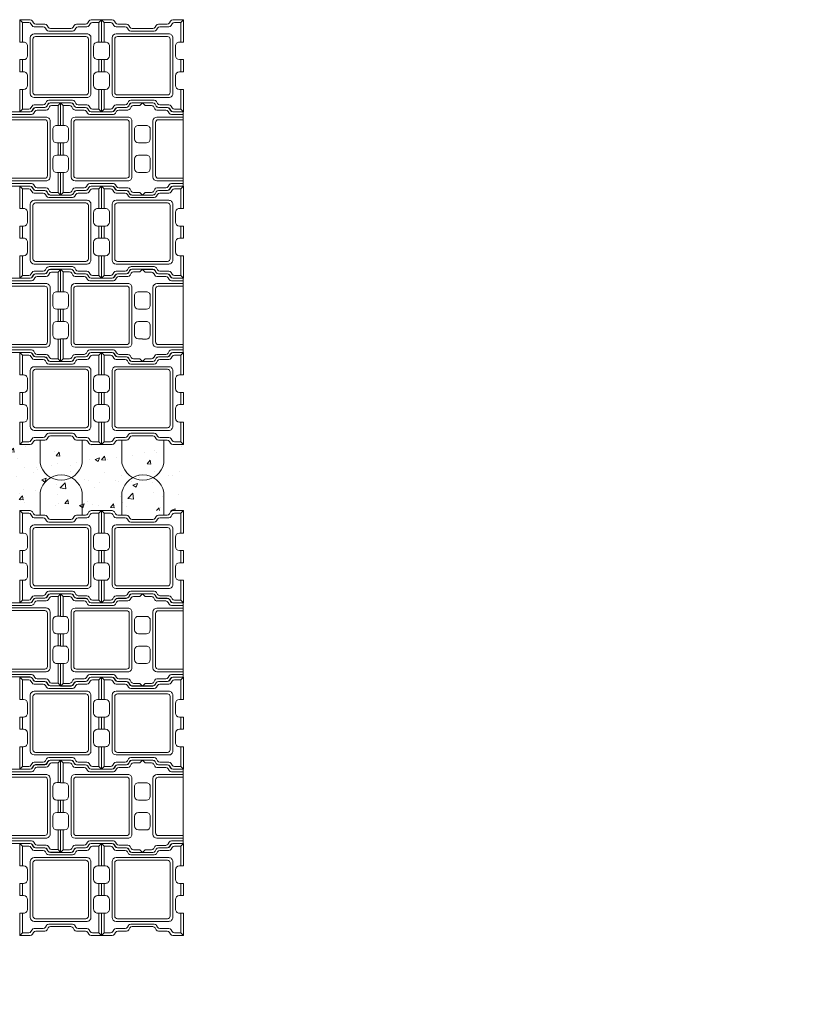
# Model space of a CAD drawing. Units: inches. Extents: x -9892 to 13881, y 107 to 861.
# Drawn here: x 2855 to 3154, y 272 to 644 of the extents above; entities that cross this region are included whole.
import ezdxf
from ezdxf import colors
from ezdxf.entities.mleader import LeaderData, LeaderLine
from ezdxf.math import Vec2, Vec3

# ---------------------------------------------------------------- set-up
doc = ezdxf.new("R2010")
doc.units = ezdxf.units.IN
doc.header["$LTSCALE"] = 0.5
doc.header["$MEASUREMENT"] = 0
for name, color, linetype, lineweight in [('CES-Cable', 161, 'Continuous', 15), ('CES-Dimension @ 96', 34, 'Continuous', 18), ('CES-Hatch', 8, 'Continuous', 9), ('CES-Mat', 3, 'Continuous', 13), ('CES-Mat Special', 53, 'Continuous', 13)]:
    doc.layers.add(name, color=color, linetype=linetype, lineweight=lineweight)
doc.styles.add('CES-Text', font='arial.ttf')

# ---------------------------------------------------------------- blocks, each defined once
blk = doc.blocks.new('M BLOCK CLOSED')
at = {"layer": 'CES-Mat', "color": 3, "linetype": 'Continuous'}
for p, q in [((0, 69.63), (2, 67.62)), ((0, 69.63), (7.96, 69.63)), ((0, 69.63), (0, 52.66)), ((2, 67.62), (6.81, 67.62)), ((2, 67.62), (2, 52.66)), ((9.69, 68.63), (10.48, 67.25)), ((52.2, 68.63), (51.41, 67.25)), ((61.87, 69.63), (53.93, 69.63)), ((59.88, 67.62), (55.07, 67.62)), ((61.87, 69.63), (59.88, 67.62)), ((59.88, 67.62), (59.88, 52.66)), ((61.87, 69.63), (61.87, 52.66)), ((8.54, 66.62), (9.31, 65.28)), ((11.04, 64.28), (17.78, 64.28)), ((12.2, 66.27), (18.94, 66.27)), ((19.51, 63.26), (20.31, 61.91)), ((20.69, 65.28), (21.47, 63.9)), ((22.05, 60.91), (39.88, 60.91)), ((23.2, 62.9), (38.73, 62.9)), ((41.22, 65.27), (40.46, 63.9)), ((41.22, 65.27), (40.46, 63.9)), ((42.37, 63.27), (41.61, 61.91)), ((49.68, 66.27), (42.98, 66.27)), ((50.83, 64.28), (44.11, 64.28)), ((53.36, 66.62), (52.57, 65.28)), ((0, 52.66), (3, 52.66)), ((7.98, 55.91), (7.98, 13.73)), ((9.98, 54.92), (9.98, 14.74)), ((10.97, 58.92), (50.9, 58.92)), ((11.97, 56.92), (49.9, 56.92)), ((51.9, 54.92), (51.9, 14.74)), ((53.89, 55.91), (53.89, 13.73)), ((61.87, 52.66), (58.89, 52.66)), ((5.99, 49.66), (5.99, 42.43)), ((55.89, 49.66), (55.89, 42.43)), ((0, 39.44), (0, 30.21)), ((0, 39.44), (3, 39.44)), ((2, 39.44), (2, 30.21)), ((61.87, 39.44), (58.89, 39.44)), ((59.88, 39.44), (59.88, 30.21)), ((61.87, 39.44), (61.87, 30.21)), ((0, 30.21), (3, 30.21)), ((61.87, 30.21), (58.89, 30.21)), ((5.99, 27.22), (5.99, 19.97)), ((55.89, 27.22), (55.89, 19.97)), ((0, 0), (0, 16.97)), ((0, 16.97), (3, 16.97)), ((2, 2), (2, 16.97)), ((61.87, 16.97), (58.89, 16.97)), ((59.88, 2), (59.88, 16.97)), ((61.87, 0), (61.87, 16.97)), ((10.97, 10.74), (50.9, 10.74)), ((11.97, 12.73), (49.9, 12.73)), ((19.51, 6.37), (20.31, 7.75)), ((22.05, 8.74), (39.88, 8.74)), ((42.37, 6.38), (41.61, 7.75)), ((0, 0), (2, 2)), ((0, 0), (7.96, 0)), ((2, 2), (6.81, 2)), ((8.54, 3), (9.31, 4.37)), ((9.69, 1.01), (10.48, 2.38)), ((11.04, 5.37), (17.78, 5.37)), ((12.2, 3.38), (18.94, 3.38)), ((20.69, 4.37), (21.47, 5.75)), ((23.2, 6.75), (38.73, 6.75)), ((41.24, 4.37), (40.46, 5.75)), ((49.68, 3.38), (42.98, 3.38)), ((50.83, 5.37), (44.11, 5.37)), ((52.2, 1.01), (51.41, 2.38)), ((53.36, 3), (52.57, 4.37)), ((61.87, 0), (53.93, 0)), ((59.88, 2), (55.09, 2)), ((61.87, 0), (59.88, 2))]:
    blk.add_line(p, q, dxfattribs=at)
at = {"layer": 'CES-Mat', "color": 3, "linetype": 'Continuous', "extrusion": (0, 0, -1)}
for centre, major_axis, ratio, start_param, end_param in [((6.81, 65.65), (1.18, 1.61), 0.970505, -0.643714, 0.436482), ((12.21, 68.26), (-1.89, 0.73), 0.986105, 4.35188, 5.377138), ((17.78, 62.28), (0.11, 2), 0.989959, -0.056628, 0.999465), ((18.94, 64.27), (-2.01, 0.44), 0.96921, 1.36248, 2.38634), ((22.03, 62.9), (0.43, 1.95), 0.987224, 2.916399, 3.977559), ((23.18, 64.9), (0.39, 1.96), 0.984799, 2.938964, 3.998859), ((38.7, 64.9), (1.95, 0.63), 0.974723, 0.843212, 1.86551), ((38.7, 64.9), (1.95, 0.63), 0.974723, 0.843212, 1.86551), ((42.95, 64.27), (-1.41, 1.41), 0.997095, -0.262515, 0.802093), ((50.83, 66.27), (-1.6, 1.2), 0.995818, 3.011232, 4.069148), ((3, 49.68), (2.39, 1.8), 0.993852, -0.9281, 0.653871), ((49.91, 54.92), (-0.31, 1.98), 0.994656, 0.151003, 1.724948), ((3, 42.44), (-0.34, 2.98), 0.996413, 1.688032, 3.257557), ((3, 27.22), (0.71, 2.91), 0.996796, -0.239023, 1.333945), ((3, 19.98), (0.6, 2.95), 0.991918, 1.374077, 2.93996), ((39.86, 6.75), (-2.02, 0.21), 0.97761, 1.48195, 2.511808), ((50.9, 13.74), (-0.25, 2.99), 0.993708, 1.654989, 3.227124), ((6.81, 4.01), (1.68, 1.16), 0.977272, 1.139474, 2.159522), ((11.06, 3.39), (-1.6, 1.2), 0.980551, -0.130538, 0.932467), ((17.78, 7.38), (1.47, 1.42), 0.977744, 1.303751, 2.328622), ((18.94, 5.39), (1.91, 0.83), 0.957367, 0.953138, 1.961888), ((23.18, 4.76), (-0.51, 1.93), 0.979254, -0.800677, 0.268108), ((38.7, 4.76), (-1.96, 0.55), 0.980936, 1.311931, 2.343357), ((42.95, 5.39), (-0.58, 1.92), 0.986567, 3.42349, 4.473088), ((44.1, 7.38), (-1.44, 1.44), 0.978358, 3.933971, 4.968765), ((49.68, 1.39), (1.35, 1.48), 0.985389, -0.748241, 0.319606), ((50.83, 3.39), (1.43, 1.4), 0.978613, -0.806404, 0.265464), ((55.08, 4.01), (-1.48, 1.39), 0.98315, 3.965402, 4.997008)]:
    blk.add_ellipse(centre, major_axis=major_axis, ratio=ratio, start_param=start_param, end_param=end_param, dxfattribs=at)
at = {"layer": 'CES-Mat', "color": 3, "linetype": 'Continuous'}
for centre, major_axis, ratio, start_param, end_param in [((7.96, 67.64), (1.42, 1.4), 0.990641, -0.262644, 0.795692), ((49.68, 68.26), (1.92, 0.66), 0.979781, 4.385902, 5.410844), ((53.93, 67.64), (-1.04, 1.71), 0.985154, -0.554854, 0.511561), ((55.08, 65.65), (-1.06, 1.69), 0.964987, -0.572763, 0.508289), ((11.06, 66.27), (2, 0.15), 0.993558, 3.58281, 4.631098), ((39.86, 62.9), (1.96, 0.59), 0.972134, 4.438259, 5.458317), ((44.1, 62.28), (1.42, 1.42), 0.995332, 0.783744, 1.831424), ((10.98, 55.92), (2.21, 2.04), 0.995728, 0.829112, 2.392827), ((11.98, 54.92), (1.47, 1.37), 0.992674, 0.826589, 2.385132), ((50.9, 55.92), (0.44, 2.97), 0.994192, -1.426373, 0.149208), ((58.89, 49.68), (-2.95, 0.52), 0.994054, -1.395705, 0.180797), ((58.89, 42.44), (-2.26, 1.97), 0.996854, 0.72125, 2.28525), ((58.89, 27.22), (2.51, 1.65), 0.997326, 0.992223, 2.559679), ((58.89, 19.98), (-1.59, 2.56), 0.992067, 1.022215, 2.582553), ((10.98, 13.74), (-2.06, 2.19), 0.995068, 0.821244, 2.381485), ((11.98, 14.74), (-1.38, 1.46), 0.991728, 0.819051, 2.377217), ((22.03, 6.75), (-0.85, 1.8), 0.98045, -0.456766, 0.61312), ((49.91, 14.74), (0.4, 1.96), 0.993422, 3.341434, 4.912856), ((7.96, 2.02), (1.69, 1.18), 0.96896, 4.120122, 5.135761), ((12.21, 1.39), (-1.1, 1.67), 0.980168, -0.590663, 0.478291), ((53.93, 2.02), (-1.55, 1.34), 0.975088, 1.249576, 2.273749)]:
    blk.add_ellipse(centre, major_axis=major_axis, ratio=ratio, start_param=start_param, end_param=end_param, dxfattribs=at)
blk = doc.blocks.new('M BLOCK OPEN HALF')
at = {"layer": 'CES-Mat', "color": 3, "linetype": 'Continuous'}
for p, q in [((0, 34.81), (1, 33.81)), ((0, 34.81), (3.98, 34.81)), ((1, 33.81), (3.41, 33.81)), ((4.85, 34.31), (5.24, 33.62)), ((4.27, 33.31), (4.66, 32.64)), ((5.52, 32.14), (8.89, 32.14)), ((6.1, 33.13), (9.47, 33.13)), ((9.75, 31.63), (10.16, 30.95)), ((10.34, 32.64), (10.74, 31.95)), ((11.02, 30.45), (15.48, 30.45)), ((11.6, 31.45), (15.48, 31.45)), ((15.48, 31.45), (15.48, 3.38)), ((0, 26.33), (1.5, 26.33)), ((3.99, 27.96), (3.99, 6.87)), ((4.99, 27.46), (4.99, 7.37)), ((5.49, 29.46), (15.48, 29.46)), ((5.99, 28.46), (15.48, 28.46)), ((2.99, 24.83), (2.99, 21.22)), ((0, 19.72), (1.5, 19.72)), ((0, 15.11), (1.5, 15.11)), ((2.99, 13.61), (2.99, 9.99)), ((0, 8.49), (1.5, 8.49)), ((5.49, 5.37), (15.48, 5.37)), ((5.99, 6.37), (15.48, 6.37)), ((9.75, 3.19), (10.16, 3.87)), ((11.02, 4.37), (15.48, 4.37)), ((0, 0), (1, 1)), ((0, 0), (3.98, 0)), ((1, 1), (3.41, 1)), ((4.27, 1.5), (4.66, 2.19)), ((4.85, 0.5), (5.24, 1.19)), ((5.52, 2.68), (8.89, 2.68)), ((6.1, 1.69), (9.47, 1.69)), ((10.34, 2.19), (10.74, 2.87)), ((11.6, 3.38), (15.48, 3.38))]:
    blk.add_line(p, q, dxfattribs=at)
at = {"layer": 'CES-Mat', "color": 3, "linetype": 'Continuous', "extrusion": (0, 0, -1)}
for centre, major_axis, ratio, start_param, end_param in [((3.4, 32.82), (0.59, 0.805), 0.970505, -0.643714, 0.436482), ((6.1, 34.13), (-0.944, 0.363), 0.986105, 4.35188, 5.377138), ((8.89, 31.14), (0.056, 0.999), 0.989959, -0.056628, 0.999465), ((9.47, 32.14), (-1, 0.22), 0.96921, 1.36248, 2.38634), ((11.02, 31.45), (0.213, 0.976), 0.987224, 2.916399, 3.977559), ((11.59, 32.45), (0.193, 0.981), 0.984799, 2.938964, 3.998859), ((1.5, 24.84), (1.2, 0.9), 0.993852, -0.9281, 0.653871), ((1.5, 21.22), (-0.17, 1.49), 0.996413, 1.688032, 3.257557), ((1.5, 13.61), (0.35, 1.46), 0.996796, -0.239023, 1.333945), ((1.5, 9.99), (0.3, 1.48), 0.991918, 1.374077, 2.93996), ((3.4, 2.01), (0.841, 0.579), 0.977272, 1.139474, 2.159522), ((5.53, 1.69), (-0.802, 0.599), 0.980551, -0.130538, 0.932467), ((8.89, 3.69), (0.733, 0.709), 0.977744, 1.303751, 2.328622), ((9.47, 2.69), (0.956, 0.414), 0.957367, 0.953138, 1.961888), ((11.59, 2.38), (-0.254, 0.967), 0.979254, -0.800677, 0.268108)]:
    blk.add_ellipse(centre, major_axis=major_axis, ratio=ratio, start_param=start_param, end_param=end_param, dxfattribs=at)
at = {"layer": 'CES-Mat', "color": 3, "linetype": 'Continuous'}
for centre, major_axis, ratio, start_param, end_param in [((3.98, 33.82), (0.712, 0.701), 0.990641, -0.262644, 0.795692), ((5.53, 33.13), (1, 0.075), 0.993558, 3.58281, 4.631098), ((5.49, 27.96), (1.1, 1.02), 0.995728, 0.829112, 2.392827), ((5.99, 27.46), (0.734, 0.687), 0.992674, 0.826589, 2.385132), ((5.49, 6.87), (-1.03, 1.1), 0.995068, 0.821244, 2.381485), ((5.99, 7.37), (-0.69, 0.732), 0.991728, 0.819051, 2.377217), ((11.02, 3.38), (-0.427, 0.902), 0.98045, -0.456766, 0.61312), ((3.98, 1.01), (0.845, 0.589), 0.96896, 4.120122, 5.135761), ((6.1, 0.7), (-0.55, 0.833), 0.980168, -0.590663, 0.478291)]:
    blk.add_ellipse(centre, major_axis=major_axis, ratio=ratio, start_param=start_param, end_param=end_param, dxfattribs=at)

msp = doc.modelspace()

# ---------------------------------------------------------------- hatches: boundary and pattern name
at = {"layer": 'CES-Hatch'}
h = msp.add_hatch(dxfattribs=at)
h.set_pattern_fill('AR-CONC', color=256, scale=2.4, style=0)
h.set_pattern_definition([(50, (3234.595, 4461.059), (17.214244, -1.50605), [1.8, -19.8]), (355, (3234.595, 4461.06), (-3.33003, 18.05261), [1.44, -15.84]), (100.4514, (3236.03, 4460.934), (13.884225, 16.54655), [1.529765, -16.82741]), (46.1842, (3234.595, 4465.86), (25.61379, -3.97246), [2.7, -29.7]), (96.6356, (3236.73, 4465.528), (22.4319, 23.37883), [2.29465, -25.24111]), (351.1842, (3234.595, 4465.86), (22.43189, 23.37885), [2.16, -23.76]), (21, (3236.995, 4464.659), (14.32577, -9.662853), [1.8, -19.8]), (326, (3236.995, 4464.66), (5.83957, 17.4036), [1.44, -15.84]), (71.4514, (3238.189, 4463.854), (20.16534, 7.74073), [1.529765, -16.82741]), (37.5, (3234.595, 4461.059), (0.2918365, 7.9894525), [0, -15.648, 0, -16.08, 0, -15.9]), (7.5, (3234.595, 4461.059), (6.313669, 9.465881), [0, -9.168, 0, -15.288, 0, -6.06]), (327.5, (3229.243, 4461.059), (12.811738, -0.541317), [0, -6, 0, -18.72, 0, -24.84]), (317.5, (3226.843, 4461.059), (13.996468, 2.40252), [0, -7.8, 0, -12.432, 0, -17.64])])
h.paths.add_polyline_path([(2545.1518, 483.2643), (2545.1518, 458.313), (2916.4014, 458.313), (2916.4014, 483.2643)])

# ---------------------------------------------------------------- linework, layer by layer
at = {"layer": 'CES-Cable'}
for p, q in [((2862.251, 484.8983), (2862.251, 476.2922)), ((2878.1253, 484.8983), (2878.1253, 476.2922)), ((2893.1885, 484.8983), (2893.1885, 476.2922)), ((2909.0628, 484.8983), (2909.0628, 476.2922)), ((2862.251, 456.679), (2862.251, 465.2851)), ((2878.1253, 456.679), (2878.1253, 465.2851)), ((2893.1885, 456.679), (2893.1885, 465.2851)), ((2909.0628, 456.679), (2909.0628, 465.2851))]:
    msp.add_line(p, q, dxfattribs=at)
for centre, start, end in [((2870.1882, 477.89), 191.381799, 348.618201), ((2901.1256, 477.89), 191.381799, 348.618201), ((2870.1882, 463.6873), 11.381799, 168.618201), ((2901.1256, 463.6873), 11.381799, 168.618201)]:
    msp.add_arc(centre, 8.0964, start, end, dxfattribs=at)
at = {"layer": 'CES-Mat', "color": 3, "linetype": 'Continuous'}
for p, q in [((2869.9839, 612.4055), (2870.9814, 611.4014)), ((2869.9839, 612.4055), (2873.9649, 612.4055)), ((2869.9839, 612.4055), (2869.9839, 603.9206)), ((2870.9814, 611.4014), (2873.39, 611.4014)), ((2870.9814, 611.4014), (2870.9814, 603.9206)), ((2874.2521, 610.9009), (2874.6396, 610.2327)), ((2874.8303, 611.9052), (2875.224, 611.214)), ((2876.0861, 610.7235), (2879.4536, 610.7235)), ((2894.8221, 610.7235), (2891.4741, 610.7235)), ((2896.0847, 611.9052), (2895.6907, 611.214)), ((2896.6626, 610.9009), (2896.2686, 610.2327)), ((2900.9213, 612.4055), (2896.95, 612.4055)), ((2899.9235, 611.4014), (2897.5182, 611.4014)), ((2900.9213, 612.4055), (2899.9235, 611.4014)), ((2875.4695, 607.0491), (2895.4324, 607.0491)), ((2875.505, 609.7289), (2878.8757, 609.7289)), ((2879.7378, 609.2221), (2880.1412, 608.5439)), ((2880.3286, 610.2327), (2880.7194, 609.5417)), ((2881.0066, 608.0436), (2889.9243, 608.0436)), ((2881.5815, 609.0412), (2889.3465, 609.0412)), ((2890.5946, 610.2259), (2890.2115, 609.5417)), ((2890.5946, 610.2259), (2890.2115, 609.5417)), ((2891.1707, 609.2278), (2890.7897, 608.5439)), ((2895.4003, 609.7289), (2892.039, 609.7289)), ((2869.9839, 603.9206), (2871.482, 603.9206)), ((2873.9747, 605.5477), (2873.9747, 584.458)), ((2874.9722, 605.0507), (2874.9722, 584.9583)), ((2875.9698, 606.0515), (2894.9319, 606.0515)), ((2895.933, 605.0507), (2895.933, 584.9583)), ((2896.9273, 605.5477), (2896.9273, 584.458)), ((2900.9213, 603.9206), (2899.4265, 603.9206)), ((2872.9768, 602.4225), (2872.9768, 598.8062)), ((2897.9281, 602.4225), (2897.9281, 598.8062)), ((2869.9839, 597.3114), (2869.9839, 592.6975)), ((2869.9839, 597.3114), (2871.482, 597.3114)), ((2870.9814, 597.3114), (2870.9814, 592.6975)), ((2900.9213, 597.3114), (2899.4265, 597.3114)), ((2869.9839, 592.6975), (2871.482, 592.6975)), ((2900.9213, 592.6975), (2899.4265, 592.6975)), ((2872.9768, 591.1994), (2872.9768, 587.5769)), ((2897.9281, 591.1994), (2897.9281, 587.5769)), ((2869.9839, 577.5905), (2869.9839, 586.0756)), ((2869.9839, 586.0756), (2871.482, 586.0756)), ((2870.9814, 578.5913), (2870.9814, 586.0756)), ((2900.9213, 586.0756), (2899.4265, 586.0756)), ((2875.4695, 582.9599), (2895.4324, 582.9599)), ((2875.9698, 583.9574), (2894.9319, 583.9574)), ((2879.7378, 580.7773), (2880.1412, 581.465)), ((2881.0066, 581.962), (2889.9243, 581.962)), ((2881.5815, 580.9677), (2889.3465, 580.9677)), ((2891.1707, 580.782), (2890.7897, 581.465)), ((2869.9839, 577.5905), (2870.9814, 578.5913)), ((2869.9839, 577.5905), (2873.9649, 577.5905)), ((2870.9814, 578.5913), (2873.39, 578.5913)), ((2874.2521, 579.0918), (2874.6396, 579.7763)), ((2874.8303, 578.0943), (2875.224, 578.7787)), ((2875.505, 580.2736), (2878.8757, 580.2736)), ((2876.0861, 579.279), (2879.4536, 579.279)), ((2880.3286, 579.7763), (2880.7194, 580.4639)), ((2890.6055, 579.7763), (2890.2115, 580.4639)), ((2894.8221, 579.279), (2891.4741, 579.279)), ((2895.4003, 580.2736), (2892.039, 580.2736)), ((2896.0847, 578.0943), (2895.6907, 578.7787)), ((2896.6626, 579.0918), (2896.2686, 579.7763)), ((2900.9213, 577.5905), (2896.95, 577.5905)), ((2899.9235, 578.5913), (2897.5279, 578.5913)), ((2900.9213, 577.5905), (2899.9235, 578.5913)), ((2869.9839, 549.517), (2870.9814, 548.5129)), ((2869.9839, 549.517), (2873.9649, 549.517)), ((2869.9839, 549.517), (2869.9839, 541.0321)), ((2870.9814, 548.5129), (2873.39, 548.5129)), ((2870.9814, 548.5129), (2870.9814, 541.0321)), ((2874.2521, 548.0124), (2874.6396, 547.3442)), ((2874.8303, 549.0167), (2875.224, 548.3255)), ((2876.0861, 547.835), (2879.4536, 547.835)), ((2880.3286, 547.3442), (2880.7194, 546.6533)), ((2890.5946, 547.3374), (2890.2115, 546.6533)), ((2890.5946, 547.3374), (2890.2115, 546.6533)), ((2894.8221, 547.835), (2891.4741, 547.835)), ((2896.0847, 549.0167), (2895.6907, 548.3255)), ((2896.6626, 548.0124), (2896.2686, 547.3442)), ((2900.9213, 549.517), (2896.95, 549.517)), ((2899.9235, 548.5129), (2897.5182, 548.5129)), ((2900.9213, 549.517), (2899.9235, 548.5129)), ((2875.4695, 544.1606), (2895.4324, 544.1606)), ((2875.505, 546.8404), (2878.8757, 546.8404)), ((2879.7378, 546.3336), (2880.1412, 545.6555)), ((2881.0066, 545.1552), (2889.9243, 545.1552)), ((2881.5815, 546.1527), (2889.3465, 546.1527)), ((2891.1707, 546.3394), (2890.7897, 545.6555)), ((2895.4003, 546.8404), (2892.039, 546.8404)), ((2869.9839, 541.0321), (2871.482, 541.0321)), ((2873.9747, 542.6592), (2873.9747, 521.5695)), ((2874.9722, 542.1622), (2874.9722, 522.0698)), ((2875.9698, 543.163), (2894.9319, 543.163)), ((2895.933, 542.1622), (2895.933, 522.0698)), ((2896.9273, 542.6592), (2896.9273, 521.5695)), ((2900.9213, 541.0321), (2899.4265, 541.0321)), ((2872.9768, 539.534), (2872.9768, 535.9178)), ((2897.9281, 539.534), (2897.9281, 535.9178)), ((2869.9839, 534.4229), (2869.9839, 529.8091)), ((2869.9839, 534.4229), (2871.482, 534.4229)), ((2870.9814, 534.4229), (2870.9814, 529.8091)), ((2900.9213, 534.4229), (2899.4265, 534.4229)), ((2869.9839, 529.8091), (2871.482, 529.8091)), ((2900.9213, 529.8091), (2899.4265, 529.8091)), ((2872.9768, 528.311), (2872.9768, 524.6885)), ((2897.9281, 528.311), (2897.9281, 524.6885)), ((2869.9839, 514.702), (2869.9839, 523.1871)), ((2869.9839, 523.1871), (2871.482, 523.1871)), ((2870.9814, 515.7028), (2870.9814, 523.1871)), ((2875.9698, 521.069), (2894.9319, 521.069)), ((2900.9213, 523.1871), (2899.4265, 523.1871)), ((2875.4695, 520.0714), (2895.4324, 520.0714)), ((2875.505, 517.3851), (2878.8757, 517.3851)), ((2879.7378, 517.8889), (2880.1412, 518.5765)), ((2880.3286, 516.8878), (2880.7194, 517.5755)), ((2881.0066, 519.0736), (2889.9243, 519.0736)), ((2881.5815, 518.0792), (2889.3465, 518.0792)), ((2890.6055, 516.8878), (2890.2115, 517.5755)), ((2891.1707, 517.8936), (2890.7897, 518.5765)), ((2895.4003, 517.3851), (2892.039, 517.3851)), ((2869.9839, 514.702), (2870.9814, 515.7028)), ((2869.9839, 514.702), (2873.9649, 514.702)), ((2870.9814, 515.7028), (2873.39, 515.7028)), ((2874.2521, 516.2034), (2874.6396, 516.8878)), ((2874.8303, 515.2058), (2875.224, 515.8902)), ((2876.0861, 516.3905), (2879.4536, 516.3905)), ((2894.8221, 516.3905), (2891.4741, 516.3905)), ((2896.0847, 515.2058), (2895.6907, 515.8902)), ((2896.6626, 516.2034), (2896.2686, 516.8878)), ((2900.9213, 514.702), (2896.95, 514.702)), ((2899.9235, 515.7028), (2897.5279, 515.7028)), ((2900.9213, 514.702), (2899.9235, 515.7028)), ((2869.9839, 426.8493), (2870.9814, 425.8452)), ((2869.9839, 426.8493), (2873.9649, 426.8493)), ((2869.9839, 426.8493), (2869.9839, 418.3644)), ((2870.9814, 425.8452), (2873.39, 425.8452)), ((2870.9814, 425.8452), (2870.9814, 418.3644)), ((2874.2521, 425.3447), (2874.6396, 424.6765)), ((2874.8303, 426.349), (2875.224, 425.6578)), ((2876.0861, 425.1673), (2879.4536, 425.1673)), ((2880.3286, 424.6765), (2880.7194, 423.9856)), ((2890.5946, 424.6697), (2890.2115, 423.9856)), ((2890.5946, 424.6697), (2890.2115, 423.9856)), ((2894.8221, 425.1673), (2891.4741, 425.1673)), ((2896.0847, 426.349), (2895.6907, 425.6578)), ((2896.6626, 425.3447), (2896.2686, 424.6765)), ((2900.9213, 426.8493), (2896.95, 426.8493)), ((2899.9235, 425.8452), (2897.5182, 425.8452)), ((2900.9213, 426.8493), (2899.9235, 425.8452)), ((2875.4695, 421.4929), (2895.4324, 421.4929)), ((2875.505, 424.1727), (2878.8757, 424.1727)), ((2879.7378, 423.6659), (2880.1412, 422.9878)), ((2881.0066, 422.4875), (2889.9243, 422.4875)), ((2881.5815, 423.485), (2889.3465, 423.485)), ((2891.1707, 423.6717), (2890.7897, 422.9878)), ((2895.4003, 424.1727), (2892.039, 424.1727)), ((2869.9839, 418.3644), (2871.482, 418.3644)), ((2872.9768, 416.8663), (2872.9768, 413.2501)), ((2873.9747, 419.9915), (2873.9747, 398.9018)), ((2874.9722, 419.4945), (2874.9722, 399.4021)), ((2875.9698, 420.4953), (2894.9319, 420.4953)), ((2895.933, 419.4945), (2895.933, 399.4021)), ((2896.9273, 419.9915), (2896.9273, 398.9018)), ((2897.9281, 416.8663), (2897.9281, 413.2501)), ((2900.9213, 418.3644), (2899.4265, 418.3644)), ((2869.9839, 411.7552), (2869.9839, 407.1414)), ((2869.9839, 411.7552), (2871.482, 411.7552)), ((2870.9814, 411.7552), (2870.9814, 407.1414)), ((2900.9213, 411.7552), (2899.4265, 411.7552)), ((2869.9839, 407.1414), (2871.482, 407.1414)), ((2872.9768, 405.6433), (2872.9768, 402.0208)), ((2897.9281, 405.6433), (2897.9281, 402.0208)), ((2900.9213, 407.1414), (2899.4265, 407.1414)), ((2869.9839, 392.0343), (2869.9839, 400.5194)), ((2869.9839, 400.5194), (2871.482, 400.5194)), ((2870.9814, 393.0351), (2870.9814, 400.5194)), ((2875.9698, 398.4013), (2894.9319, 398.4013)), ((2900.9213, 400.5194), (2899.4265, 400.5194)), ((2875.4695, 397.4037), (2895.4324, 397.4037)), ((2875.505, 394.7174), (2878.8757, 394.7174)), ((2879.7378, 395.2212), (2880.1412, 395.9088)), ((2880.3286, 394.2201), (2880.7194, 394.9078)), ((2881.0066, 396.4059), (2889.9243, 396.4059)), ((2881.5815, 395.4115), (2889.3465, 395.4115)), ((2890.6055, 394.2201), (2890.2115, 394.9078)), ((2891.1707, 395.2259), (2890.7897, 395.9088)), ((2895.4003, 394.7174), (2892.039, 394.7174)), ((2869.9839, 392.0343), (2870.9814, 393.0351)), ((2869.9839, 392.0343), (2873.9649, 392.0343)), ((2870.9814, 393.0351), (2873.39, 393.0351)), ((2874.2521, 393.5357), (2874.6396, 394.2201)), ((2874.8303, 392.5381), (2875.224, 393.2225)), ((2876.0861, 393.7228), (2879.4536, 393.7228)), ((2894.8221, 393.7228), (2891.4741, 393.7228)), ((2896.0847, 392.5381), (2895.6907, 393.2225)), ((2896.6626, 393.5357), (2896.2686, 394.2201)), ((2900.9213, 392.0343), (2896.95, 392.0343)), ((2899.9235, 393.0351), (2897.5279, 393.0351)), ((2900.9213, 392.0343), (2899.9235, 393.0351)), ((2869.9839, 363.9608), (2870.9814, 362.9568)), ((2869.9839, 363.9608), (2873.9649, 363.9608)), ((2869.9839, 363.9608), (2869.9839, 355.476)), ((2870.9814, 362.9568), (2873.39, 362.9568)), ((2870.9814, 362.9568), (2870.9814, 355.476)), ((2874.2521, 362.4562), (2874.6396, 361.788)), ((2874.8303, 363.4605), (2875.224, 362.7694)), ((2875.505, 361.2842), (2878.8757, 361.2842)), ((2876.0861, 362.2788), (2879.4536, 362.2788)), ((2880.3286, 361.788), (2880.7194, 361.0971)), ((2890.5946, 361.7813), (2890.2115, 361.0971)), ((2890.5946, 361.7813), (2890.2115, 361.0971)), ((2894.8221, 362.2788), (2891.4741, 362.2788)), ((2895.4003, 361.2842), (2892.039, 361.2842)), ((2896.0847, 363.4605), (2895.6907, 362.7694)), ((2896.6626, 362.4562), (2896.2686, 361.788)), ((2900.9213, 363.9608), (2896.95, 363.9608)), ((2899.9235, 362.9568), (2897.5182, 362.9568)), ((2900.9213, 363.9608), (2899.9235, 362.9568)), ((2875.4695, 358.6044), (2895.4324, 358.6044)), ((2875.9698, 357.6068), (2894.9319, 357.6068)), ((2879.7378, 360.7775), (2880.1412, 360.0993)), ((2881.0066, 359.599), (2889.9243, 359.599)), ((2881.5815, 360.5966), (2889.3465, 360.5966)), ((2891.1707, 360.7832), (2890.7897, 360.0993)), ((2869.9839, 355.476), (2871.482, 355.476)), ((2872.9768, 353.9779), (2872.9768, 350.3616)), ((2873.9747, 357.1031), (2873.9747, 336.0133)), ((2874.9722, 356.606), (2874.9722, 336.5136)), ((2895.933, 356.606), (2895.933, 336.5136)), ((2896.9273, 357.1031), (2896.9273, 336.0133)), ((2897.9281, 353.9779), (2897.9281, 350.3616)), ((2900.9213, 355.476), (2899.4265, 355.476)), ((2869.9839, 348.8667), (2869.9839, 344.2529)), ((2869.9839, 348.8667), (2871.482, 348.8667)), ((2870.9814, 348.8667), (2870.9814, 344.2529)), ((2900.9213, 348.8667), (2899.4265, 348.8667)), ((2869.9839, 344.2529), (2871.482, 344.2529)), ((2872.9768, 342.7548), (2872.9768, 339.1323)), ((2897.9281, 342.7548), (2897.9281, 339.1323)), ((2900.9213, 344.2529), (2899.4265, 344.2529)), ((2869.9839, 329.1458), (2869.9839, 337.631)), ((2869.9839, 337.631), (2871.482, 337.631)), ((2870.9814, 330.1467), (2870.9814, 337.631)), ((2875.9698, 335.5128), (2894.9319, 335.5128)), ((2900.9213, 337.631), (2899.4265, 337.631)), ((2874.2521, 330.6472), (2874.6396, 331.3316)), ((2875.4695, 334.5152), (2895.4324, 334.5152)), ((2875.505, 331.8289), (2878.8757, 331.8289)), ((2879.7378, 332.3327), (2880.1412, 333.0204)), ((2880.3286, 331.3316), (2880.7194, 332.0193)), ((2881.0066, 333.5174), (2889.9243, 333.5174)), ((2881.5815, 332.5231), (2889.3465, 332.5231)), ((2890.6055, 331.3316), (2890.2115, 332.0193)), ((2891.1707, 332.3374), (2890.7897, 333.0204)), ((2895.4003, 331.8289), (2892.039, 331.8289)), ((2896.6626, 330.6472), (2896.2686, 331.3316)), ((2869.9839, 329.1458), (2870.9814, 330.1467)), ((2869.9839, 329.1458), (2873.9649, 329.1458)), ((2870.9814, 330.1467), (2873.39, 330.1467)), ((2874.8303, 329.6496), (2875.224, 330.3341)), ((2876.0861, 330.8343), (2879.4536, 330.8343)), ((2894.8221, 330.8343), (2891.4741, 330.8343)), ((2896.0847, 329.6496), (2895.6907, 330.3341)), ((2900.9213, 329.1458), (2896.95, 329.1458)), ((2899.9235, 330.1467), (2897.5279, 330.1467)), ((2900.9213, 329.1458), (2899.9235, 330.1467))]:
    msp.add_line(p, q, dxfattribs=at)
at = {"layer": 'CES-Mat', "color": 3, "linetype": 'Continuous', "extrusion": (0, 0, -1)}
for centre, major_axis, ratio, start_param, end_param in [((2873.3867, 610.4135), (0.5905, 0.8051), 0.97050456, -0.64371415, 0.4364824), ((2876.0878, 611.7229), (-0.9444, 0.3629), 0.98610465, 4.35188004, 5.37713758), ((2879.452, 609.7269), (-1.0029, 0.2204), 0.96921025, 1.36247958, 2.38634032), ((2891.4589, 609.7269), (-0.7058, 0.7059), 0.99709485, -0.26251484, 0.80209251), ((2878.876, 608.7288), (0.056, 0.9985), 0.9899591, -0.05662849, 0.99946516), ((2880.9993, 609.0422), (0.2133, 0.9762), 0.98722408, 2.91639935, 3.97755933), ((2881.5759, 610.0402), (0.1927, 0.9809), 0.9847988, 2.93896444, 3.99885947), ((2889.335, 610.0402), (0.9729, 0.3153), 0.97472266, 0.8432121, 1.86550954), ((2889.335, 610.0402), (0.9729, 0.3153), 0.97472266, 0.8432121, 1.86550954), ((2895.3997, 610.7249), (-0.7979, 0.6006), 0.99581788, 3.01123226, 4.06914774), ((2871.483, 602.4293), (1.1952, 0.9018), 0.99385197, -0.92810031, 0.6538707), ((2894.9367, 605.0501), (-0.1546, 0.9895), 0.9946562, 0.1510034, 1.72494764), ((2871.483, 598.8104), (-0.1718, 1.4892), 0.99641305, 1.68803193, 3.25755739), ((2871.483, 591.1995), (0.3526, 1.4563), 0.9967964, -0.23902327, 1.33394457), ((2871.483, 587.5806), (0.3002, 1.4753), 0.99191833, 1.37407657, 2.93996016), ((2895.4357, 584.4608), (-0.1242, 1.4958), 0.9937079, 1.65498868, 3.22712376), ((2878.8759, 581.2811), (0.7325, 0.709), 0.97774372, 1.30375144, 2.32862201), ((2881.5759, 579.9697), (-0.2542, 0.9666), 0.97925388, -0.80067695, 0.2681076), ((2889.335, 579.9697), (-0.978, 0.2761), 0.98093595, 1.31193129, 2.3433575), ((2889.9115, 580.9677), (-1.0116, 0.1053), 0.97760954, 1.48195007, 2.51180805), ((2892.035, 581.2811), (-0.7203, 0.7203), 0.97835758, 3.93397122, 4.96876474), ((2873.3865, 579.5964), (0.841, 0.579), 0.97727196, 1.13947416, 2.15952246), ((2875.5115, 579.285), (-0.8023, 0.5987), 0.98055059, -0.13053791, 0.93246725), ((2879.452, 580.283), (0.9563, 0.4137), 0.95736742, 0.95313824, 1.96188778), ((2891.4589, 580.283), (-0.2908, 0.9622), 0.98656685, 3.42348951, 4.47308837), ((2894.8231, 578.287), (0.6734, 0.7375), 0.98538928, -0.74824105, 0.3196063), ((2895.3997, 579.285), (0.7144, 0.6992), 0.97861294, -0.80640361, 0.26546357), ((2897.5242, 579.5964), (-0.7409, 0.6927), 0.98315012, 3.96540228, 4.99700805), ((2873.3867, 547.525), (0.5905, 0.8051), 0.97050456, -0.64371415, 0.4364824), ((2876.0878, 548.8344), (-0.9444, 0.3629), 0.98610465, 4.35188004, 5.37713758), ((2879.452, 546.8384), (-1.0029, 0.2204), 0.96921025, 1.36247958, 2.38634032), ((2891.4589, 546.8384), (-0.7058, 0.7059), 0.99709485, -0.26251484, 0.80209251), ((2895.3997, 547.8364), (-0.7979, 0.6006), 0.99581788, 3.01123226, 4.06914774), ((2878.876, 545.8404), (0.056, 0.9985), 0.9899591, -0.05662849, 0.99946516), ((2880.9993, 546.1537), (0.2133, 0.9762), 0.98722408, 2.91639935, 3.97755933), ((2881.5759, 547.1518), (0.1927, 0.9809), 0.9847988, 2.93896444, 3.99885947), ((2889.335, 547.1518), (0.9729, 0.3153), 0.97472266, 0.8432121, 1.86550954), ((2889.335, 547.1518), (0.9729, 0.3153), 0.97472266, 0.8432121, 1.86550954), ((2871.483, 539.5408), (1.1952, 0.9018), 0.99385197, -0.92810031, 0.6538707), ((2894.9367, 542.1616), (-0.1546, 0.9895), 0.9946562, 0.1510034, 1.72494764), ((2871.483, 535.922), (-0.1718, 1.4892), 0.99641305, 1.68803193, 3.25755739), ((2871.483, 528.311), (0.3526, 1.4563), 0.9967964, -0.23902327, 1.33394457), ((2871.483, 524.6922), (0.3002, 1.4753), 0.99191833, 1.37407657, 2.93996016), ((2895.4357, 521.5723), (-0.1242, 1.4958), 0.9937079, 1.65498868, 3.22712376), ((2875.5115, 516.3965), (-0.8023, 0.5987), 0.98055059, -0.13053791, 0.93246725), ((2878.8759, 518.3926), (0.7325, 0.709), 0.97774372, 1.30375144, 2.32862201), ((2881.5759, 517.0812), (-0.2542, 0.9666), 0.97925388, -0.80067695, 0.2681076), ((2889.335, 517.0812), (-0.978, 0.2761), 0.98093595, 1.31193129, 2.3433575), ((2889.9115, 518.0792), (-1.0116, 0.1053), 0.97760954, 1.48195007, 2.51180805), ((2892.035, 518.3926), (-0.7203, 0.7203), 0.97835758, 3.93397122, 4.96876474), ((2895.3997, 516.3965), (0.7144, 0.6992), 0.97861294, -0.80640361, 0.26546357), ((2873.3865, 516.7079), (0.841, 0.579), 0.97727196, 1.13947416, 2.15952246), ((2879.452, 517.3946), (0.9563, 0.4137), 0.95736742, 0.95313824, 1.96188778), ((2891.4589, 517.3946), (-0.2908, 0.9622), 0.98656685, 3.42348951, 4.47308837), ((2894.8231, 515.3985), (0.6734, 0.7375), 0.98538928, -0.74824105, 0.3196063), ((2897.5242, 516.7079), (-0.7409, 0.6927), 0.98315012, 3.96540228, 4.99700805), ((2873.3867, 424.8573), (0.5905, 0.8051), 0.97050456, -0.64371415, 0.4364824), ((2876.0878, 426.1667), (-0.9444, 0.3629), 0.98610465, 4.35188004, 5.37713758), ((2879.452, 424.1707), (-1.0029, 0.2204), 0.96921025, 1.36247958, 2.38634032), ((2891.4589, 424.1707), (-0.7058, 0.7059), 0.99709485, -0.26251484, 0.80209251), ((2895.3997, 425.1687), (-0.7979, 0.6006), 0.99581788, 3.01123226, 4.06914774), ((2878.876, 423.1727), (0.056, 0.9985), 0.9899591, -0.05662849, 0.99946516), ((2880.9993, 423.486), (0.2133, 0.9762), 0.98722408, 2.91639935, 3.97755933), ((2881.5759, 424.4841), (0.1927, 0.9809), 0.9847988, 2.93896444, 3.99885947), ((2889.335, 424.4841), (0.9729, 0.3153), 0.97472266, 0.8432121, 1.86550954), ((2889.335, 424.4841), (0.9729, 0.3153), 0.97472266, 0.8432121, 1.86550954), ((2871.483, 416.8731), (1.1952, 0.9018), 0.99385197, -0.92810031, 0.6538707), ((2894.9367, 419.4939), (-0.1546, 0.9895), 0.9946562, 0.1510034, 1.72494764), ((2871.483, 413.2543), (-0.1718, 1.4892), 0.99641305, 1.68803193, 3.25755739), ((2871.483, 405.6433), (0.3526, 1.4563), 0.9967964, -0.23902327, 1.33394457), ((2871.483, 402.0245), (0.3002, 1.4753), 0.99191833, 1.37407657, 2.93996016), ((2895.4357, 398.9046), (-0.1242, 1.4958), 0.9937079, 1.65498868, 3.22712376), ((2875.5115, 393.7288), (-0.8023, 0.5987), 0.98055059, -0.13053791, 0.93246725), ((2878.8759, 395.7249), (0.7325, 0.709), 0.97774372, 1.30375144, 2.32862201), ((2881.5759, 394.4135), (-0.2542, 0.9666), 0.97925388, -0.80067695, 0.2681076), ((2889.335, 394.4135), (-0.978, 0.2761), 0.98093595, 1.31193129, 2.3433575), ((2889.9115, 395.4115), (-1.0116, 0.1053), 0.97760954, 1.48195007, 2.51180805), ((2892.035, 395.7249), (-0.7203, 0.7203), 0.97835758, 3.93397122, 4.96876474), ((2895.3997, 393.7288), (0.7144, 0.6992), 0.97861294, -0.80640361, 0.26546357), ((2873.3865, 394.0402), (0.841, 0.579), 0.97727196, 1.13947416, 2.15952246), ((2879.452, 394.7269), (0.9563, 0.4137), 0.95736742, 0.95313824, 1.96188778), ((2891.4589, 394.7269), (-0.2908, 0.9622), 0.98656685, 3.42348951, 4.47308837), ((2894.8231, 392.7308), (0.6734, 0.7375), 0.98538928, -0.74824105, 0.3196063), ((2897.5242, 394.0402), (-0.7409, 0.6927), 0.98315012, 3.96540228, 4.99700805), ((2873.3867, 361.9689), (0.5905, 0.8051), 0.97050456, -0.64371415, 0.4364824), ((2876.0878, 363.2783), (-0.9444, 0.3629), 0.98610465, 4.35188004, 5.37713758), ((2878.876, 360.2842), (0.056, 0.9985), 0.9899591, -0.05662849, 0.99946516), ((2879.452, 361.2822), (-1.0029, 0.2204), 0.96921025, 1.36247958, 2.38634032), ((2881.5759, 361.5956), (0.1927, 0.9809), 0.9847988, 2.93896444, 3.99885947), ((2889.335, 361.5956), (0.9729, 0.3153), 0.97472266, 0.8432121, 1.86550954), ((2889.335, 361.5956), (0.9729, 0.3153), 0.97472266, 0.8432121, 1.86550954), ((2891.4589, 361.2822), (-0.7058, 0.7059), 0.99709485, -0.26251484, 0.80209251), ((2895.3997, 362.2802), (-0.7979, 0.6006), 0.99581788, 3.01123226, 4.06914774), ((2880.9993, 360.5976), (0.2133, 0.9762), 0.98722408, 2.91639935, 3.97755933), ((2894.9367, 356.6055), (-0.1546, 0.9895), 0.9946562, 0.1510034, 1.72494764), ((2871.483, 353.9846), (1.1952, 0.9018), 0.99385197, -0.92810031, 0.6538707), ((2871.483, 350.3658), (-0.1718, 1.4892), 0.99641305, 1.68803193, 3.25755739), ((2871.483, 342.7548), (0.3526, 1.4563), 0.9967964, -0.23902327, 1.33394457), ((2871.483, 339.136), (0.3002, 1.4753), 0.99191833, 1.37407657, 2.93996016), ((2895.4357, 336.0161), (-0.1242, 1.4958), 0.9937079, 1.65498868, 3.22712376), ((2875.5115, 330.8404), (-0.8023, 0.5987), 0.98055059, -0.13053791, 0.93246725), ((2878.8759, 332.8364), (0.7325, 0.709), 0.97774372, 1.30375144, 2.32862201), ((2879.452, 331.8384), (0.9563, 0.4137), 0.95736742, 0.95313824, 1.96188778), ((2881.5759, 331.525), (-0.2542, 0.9666), 0.97925388, -0.80067695, 0.2681076), ((2889.335, 331.525), (-0.978, 0.2761), 0.98093595, 1.31193129, 2.3433575), ((2889.9115, 332.523), (-1.0116, 0.1053), 0.97760954, 1.48195007, 2.51180805), ((2891.4589, 331.8384), (-0.2908, 0.9622), 0.98656685, 3.42348951, 4.47308837), ((2892.035, 332.8364), (-0.7203, 0.7203), 0.97835758, 3.93397122, 4.96876474), ((2895.3997, 330.8404), (0.7144, 0.6992), 0.97861294, -0.80640361, 0.26546357), ((2873.3865, 331.1518), (0.841, 0.579), 0.97727196, 1.13947416, 2.15952246), ((2894.8231, 329.8423), (0.6734, 0.7375), 0.98538928, -0.74824105, 0.3196063), ((2897.5242, 331.1518), (-0.7409, 0.6927), 0.98315012, 3.96540228, 4.99700805)]:
    msp.add_ellipse(centre, major_axis=major_axis, ratio=ratio, start_param=start_param, end_param=end_param, dxfattribs=at)
at = {"layer": 'CES-Mat', "color": 3, "linetype": 'Continuous'}
for centre, major_axis, ratio, start_param, end_param in [((2873.9628, 611.4115), (0.7116, 0.7007), 0.99064093, -0.26264419, 0.79569184), ((2894.8231, 611.7229), (0.9624, 0.3316), 0.97978073, 4.38590244, 5.41084376), ((2896.948, 611.4115), (-0.5184, 0.8528), 0.98515382, -0.55485363, 0.51156084), ((2897.5242, 610.4135), (-0.5325, 0.8442), 0.96498726, -0.57276298, 0.50828897), ((2875.4751, 605.5491), (1.1026, 1.0221), 0.99572819, 0.82911247, 2.39282725), ((2875.5115, 610.7249), (0.9996, 0.0753), 0.99355801, 3.58281031, 4.63109801), ((2889.9115, 609.0422), (0.981, 0.2974), 0.97213355, 4.438259, 5.45831668), ((2892.035, 608.7288), (0.7088, 0.7088), 0.99533153, 0.78374405, 1.83142374), ((2895.4357, 605.5491), (0.2185, 1.4841), 0.99419198, -1.42637336, 0.1492083), ((2875.9742, 605.0501), (0.7341, 0.6869), 0.99267436, 0.8265891, 2.38513247), ((2899.4278, 602.4293), (-1.477, 0.2615), 0.99405354, -1.39570526, 0.18079714), ((2899.4278, 598.8104), (-1.1321, 0.9867), 0.99685433, 0.72125016, 2.28525), ((2899.4278, 591.1995), (1.2549, 0.8234), 0.99732553, 0.99222269, 2.55967949), ((2875.4751, 584.4608), (-1.0298, 1.0968), 0.99506799, 0.82124436, 2.38148507), ((2875.9742, 584.9598), (-0.6903, 0.7323), 0.99172816, 0.81905148, 2.3772171), ((2894.9367, 584.9598), (0.2024, 0.982), 0.99342163, 3.34143393, 4.91285631), ((2899.4278, 587.5806), (-0.7943, 1.2823), 0.99206666, 1.02221536, 2.58255256), ((2880.9993, 580.9677), (-0.4266, 0.9024), 0.98045033, -0.45676597, 0.61311968), ((2873.9628, 578.5984), (0.8446, 0.5891), 0.96896009, 4.12012235, 5.13576083), ((2876.0878, 578.287), (-0.5496, 0.8331), 0.98016814, -0.59066309, 0.47829072), ((2896.948, 578.5984), (-0.7732, 0.6692), 0.97508833, 1.24957554, 2.2737495), ((2873.9628, 548.5231), (0.7116, 0.7007), 0.99064093, -0.26264419, 0.79569184), ((2875.5115, 547.8364), (0.9996, 0.0753), 0.99355801, 3.58281031, 4.63109801), ((2894.8231, 548.8344), (0.9624, 0.3316), 0.97978073, 4.38590244, 5.41084376), ((2896.948, 548.5231), (-0.5184, 0.8528), 0.98515382, -0.55485363, 0.51156084), ((2897.5242, 547.525), (-0.5325, 0.8442), 0.96498726, -0.57276298, 0.50828897), ((2875.4751, 542.6606), (1.1026, 1.0221), 0.99572819, 0.82911247, 2.39282725), ((2889.9115, 546.1537), (0.981, 0.2974), 0.97213355, 4.438259, 5.45831668), ((2892.035, 545.8404), (0.7088, 0.7088), 0.99533153, 0.78374405, 1.83142374), ((2895.4357, 542.6606), (0.2185, 1.4841), 0.99419198, -1.42637336, 0.1492083), ((2875.9742, 542.1616), (0.7341, 0.6869), 0.99267436, 0.8265891, 2.38513247), ((2899.4278, 539.5408), (-1.477, 0.2615), 0.99405354, -1.39570526, 0.18079714), ((2899.4278, 535.922), (-1.1321, 0.9867), 0.99685433, 0.72125016, 2.28525), ((2899.4278, 528.311), (1.2549, 0.8234), 0.99732553, 0.99222269, 2.55967949), ((2875.4751, 521.5723), (-1.0298, 1.0968), 0.99506799, 0.82124436, 2.38148507), ((2875.9742, 522.0713), (-0.6903, 0.7323), 0.99172816, 0.81905148, 2.3772171), ((2894.9367, 522.0713), (0.2024, 0.982), 0.99342163, 3.34143393, 4.91285631), ((2899.4278, 524.6922), (-0.7943, 1.2823), 0.99206666, 1.02221536, 2.58255256), ((2880.9993, 518.0792), (-0.4266, 0.9024), 0.98045033, -0.45676597, 0.61311968), ((2873.9628, 515.7099), (0.8446, 0.5891), 0.96896009, 4.12012235, 5.13576083), ((2876.0878, 515.3985), (-0.5496, 0.8331), 0.98016814, -0.59066309, 0.47829072), ((2896.948, 515.7099), (-0.7732, 0.6692), 0.97508833, 1.24957554, 2.2737495), ((2873.9628, 425.8554), (0.7116, 0.7007), 0.99064093, -0.26264419, 0.79569184), ((2875.5115, 425.1687), (0.9996, 0.0753), 0.99355801, 3.58281031, 4.63109801), ((2894.8231, 426.1667), (0.9624, 0.3316), 0.97978073, 4.38590244, 5.41084376), ((2896.948, 425.8554), (-0.5184, 0.8528), 0.98515382, -0.55485363, 0.51156084), ((2897.5242, 424.8573), (-0.5325, 0.8442), 0.96498726, -0.57276298, 0.50828897), ((2875.4751, 419.9929), (1.1026, 1.0221), 0.99572819, 0.82911247, 2.39282725), ((2889.9115, 423.486), (0.981, 0.2974), 0.97213355, 4.438259, 5.45831668), ((2892.035, 423.1727), (0.7088, 0.7088), 0.99533153, 0.78374405, 1.83142374), ((2895.4357, 419.9929), (0.2185, 1.4841), 0.99419198, -1.42637336, 0.1492083), ((2875.9742, 419.4939), (0.7341, 0.6869), 0.99267436, 0.8265891, 2.38513247), ((2899.4278, 416.8731), (-1.477, 0.2615), 0.99405354, -1.39570526, 0.18079714), ((2899.4278, 413.2543), (-1.1321, 0.9867), 0.99685433, 0.72125016, 2.28525), ((2899.4278, 405.6433), (1.2549, 0.8234), 0.99732553, 0.99222269, 2.55967949), ((2899.4278, 402.0245), (-0.7943, 1.2823), 0.99206666, 1.02221536, 2.58255256), ((2875.4751, 398.9046), (-1.0298, 1.0968), 0.99506799, 0.82124436, 2.38148507), ((2875.9742, 399.4036), (-0.6903, 0.7323), 0.99172816, 0.81905148, 2.3772171), ((2894.9367, 399.4036), (0.2024, 0.982), 0.99342163, 3.34143393, 4.91285631), ((2880.9993, 395.4115), (-0.4266, 0.9024), 0.98045033, -0.45676597, 0.61311968), ((2873.9628, 393.0422), (0.8446, 0.5891), 0.96896009, 4.12012235, 5.13576083), ((2876.0878, 392.7308), (-0.5496, 0.8331), 0.98016814, -0.59066309, 0.47829072), ((2896.948, 393.0422), (-0.7732, 0.6692), 0.97508833, 1.24957554, 2.2737495), ((2873.9628, 362.9669), (0.7116, 0.7007), 0.99064093, -0.26264419, 0.79569184), ((2875.5115, 362.2802), (0.9996, 0.0753), 0.99355801, 3.58281031, 4.63109801), ((2892.035, 360.2842), (0.7088, 0.7088), 0.99533153, 0.78374405, 1.83142374), ((2894.8231, 363.2783), (0.9624, 0.3316), 0.97978073, 4.38590244, 5.41084376), ((2896.948, 362.9669), (-0.5184, 0.8528), 0.98515382, -0.55485363, 0.51156084), ((2897.5242, 361.9689), (-0.5325, 0.8442), 0.96498726, -0.57276298, 0.50828897), ((2875.4751, 357.1045), (1.1026, 1.0221), 0.99572819, 0.82911247, 2.39282725), ((2875.9742, 356.6055), (0.7341, 0.6869), 0.99267436, 0.8265891, 2.38513247), ((2889.9115, 360.5976), (0.981, 0.2974), 0.97213355, 4.438259, 5.45831668), ((2895.4357, 357.1045), (0.2185, 1.4841), 0.99419198, -1.42637336, 0.1492083), ((2899.4278, 353.9846), (-1.477, 0.2615), 0.99405354, -1.39570526, 0.18079714), ((2899.4278, 350.3658), (-1.1321, 0.9867), 0.99685433, 0.72125016, 2.28525), ((2899.4278, 342.7548), (1.2549, 0.8234), 0.99732553, 0.99222269, 2.55967949), ((2899.4278, 339.136), (-0.7943, 1.2823), 0.99206666, 1.02221536, 2.58255256), ((2875.4751, 336.0161), (-1.0298, 1.0968), 0.99506799, 0.82124436, 2.38148507), ((2875.9742, 336.5152), (-0.6903, 0.7323), 0.99172816, 0.81905148, 2.3772171), ((2894.9367, 336.5152), (0.2024, 0.982), 0.99342163, 3.34143393, 4.91285631), ((2880.9993, 332.523), (-0.4266, 0.9024), 0.98045033, -0.45676597, 0.61311968), ((2873.9628, 330.1537), (0.8446, 0.5891), 0.96896009, 4.12012235, 5.13576083), ((2876.0878, 329.8423), (-0.5496, 0.8331), 0.98016814, -0.59066309, 0.47829072), ((2896.948, 330.1537), (-0.7732, 0.6692), 0.97508833, 1.24957554, 2.2737495)]:
    msp.add_ellipse(centre, major_axis=major_axis, ratio=ratio, start_param=start_param, end_param=end_param, dxfattribs=at)

# ---------------------------------------------------------------- block references
at = {"layer": 'CES-Mat', "xscale": 0.5, "yscale": 0.5, "zscale": 0.5}
for p in [(2854.5265, 609.0412), (2885.464, 609.0412), (2839.0691, 577.5775), (2854.5265, 546.1527), (2885.464, 546.1527), (2839.0691, 514.689), (2854.5265, 483.2643), (2885.464, 483.2643)]:
    msp.add_blockref('M BLOCK CLOSED', p, dxfattribs=at)
at = {"layer": 'CES-Mat', "xscale": -0.5, "yscale": 0.5, "zscale": 0.5, "rotation": 180}
for p in [(2854.5265, 458.313), (2885.464, 458.313), (2839.0691, 426.8882), (2854.5265, 395.4245), (2885.464, 395.4245), (2839.0691, 363.9997), (2854.5265, 332.536), (2885.464, 332.536)]:
    msp.add_blockref('M BLOCK CLOSED', p, dxfattribs=at)
at = {"layer": 'CES-Mat Special'}
for p in [(2900.8986, 577.5775), (2900.8986, 514.689), (2900.8986, 392.0213), (2900.8986, 329.1329)]:
    msp.add_blockref('M BLOCK OPEN HALF', p, dxfattribs=at)

# ---------------------------------------------------------------- leaders
at = {"layer": 'CES-Dimension @ 96'}
ml = msp.add_multileader_mtext('Standard', dxfattribs=at)
ml.set_content('4,000 PSI CONCRETE, GROUT, OR OTHER\\P(AS SPECIFIED BY EOR)', color=52, style='CES-Text')
ml.set_leader_properties(color=256, linetype='ByLayer', lineweight=-1)
ml.build(insert=Vec2(0, 0))
ml.multileader.update_dxf_attribs({"text_left_attachment_type": 2, "text_right_attachment_type": 2, "dogleg_length": 0.125, "arrow_head_size": 8.25, "scale": 96})
ctx = ml.context
ctx.base_point, ctx.scale, ctx.char_height, ctx.arrow_head_size, ctx.landing_gap_size, ctx.plane_origin = Vec3(630.7164, 355.2169), 96, 6.75, 8.25, 6, Vec3(735.3859, 276.1945)
ctx.left_attachment, ctx.right_attachment = 2, 2
notes = []
notes.append((ctx, [(1, (1, 1, 0), (618.7164, 355.2169), (1, 0), 12, [(0, [(613.4659, 281.6722)], 0, [])])]))
ctx.mtext.insert, ctx.mtext.width, ctx.mtext.flow_direction = Vec3(636.7164, 371.0137), 109.016036, 5
ml = msp.add_multileader_mtext('Standard', dxfattribs=at)
ml.set_content('4,000 PSI CONCRETE, GROUT, OR OTHER\\P(AS SPECIFIED BY EOR)', color=52, style='CES-Text')
ml.set_leader_properties(color=256, linetype='ByLayer', lineweight=-1)
ml.build(insert=Vec2(0, 0))
ml.multileader.update_dxf_attribs({"text_left_attachment_type": 2, "text_right_attachment_type": 2, "dogleg_length": 0.125, "arrow_head_size": 8.25, "scale": 96})
ctx = ml.context
ctx.base_point, ctx.scale, ctx.char_height, ctx.arrow_head_size, ctx.landing_gap_size, ctx.plane_origin = Vec3(2109.4555, 276.0684), 96, 6.75, 8.25, 6, Vec3(2207.0963, 221.5559)
ctx.left_attachment, ctx.right_attachment = 2, 2
notes.append((ctx, [(1, (1, 1, 0), (2097.4555, 276.0684), (1, 0), 12, [(0, [(2051.1333, 325.9232)], 0, [])])]))
ctx.mtext.insert, ctx.mtext.width, ctx.mtext.flow_direction = Vec3(2115.4555, 291.8652), 122.55288, 5
for ctx, leaders in notes:
    for number, flags, end, landing, length, lines in leaders:
        leader = LeaderData()
        leader.index, (leader.has_last_leader_line, leader.has_dogleg_vector, leader.attachment_direction) = number, flags
        leader.last_leader_point, leader.dogleg_vector, leader.dogleg_length = Vec3(end), Vec3(landing), length
        for number, points, colour, breaks in lines:
            line = LeaderLine()
            line.index, line.vertices, line.color, line.breaks = number, Vec3.list(points), colors.encode_raw_color(colour), breaks
            leader.lines.append(line)
        ctx.leaders.append(leader)

doc.saveas('drawing.dxf')
